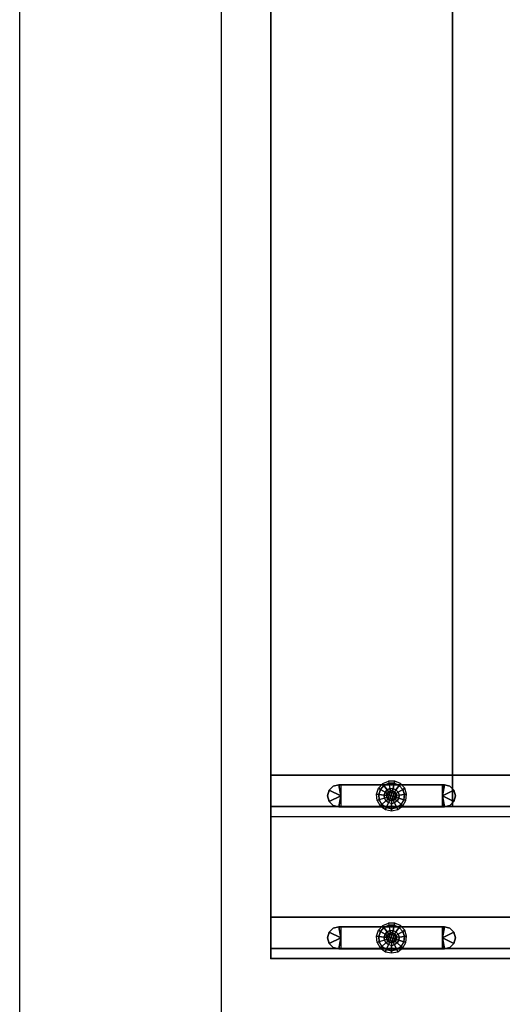
# Model space of a CAD drawing. Units: inches. Extents: x -209 to 194, y -125 to 176.
# Drawn here: x -209 to -197, y 34 to 58 of the extents above; entities that cross this region are included whole.
import ezdxf

# ---------------------------------------------------------------- set-up
doc = ezdxf.new("R2010")
doc.units = ezdxf.units.IN
doc.header["$MEASUREMENT"] = 0
doc.layers.add('TABLE', color=6, linetype='Continuous')

# ---------------------------------------------------------------- blocks, each defined once
blk = doc.blocks.new('SAI3NL-207242_0T')
at = {"layer": 'TABLE'}
blk.add_point((0, 0), dxfattribs=at)
for points in [[(1.024, 0, 40.522), (1.024, 0, 0.512), (0, 0, 0.512), (0, 0, 41.295)], [(0, 0, 41.295), (0, 0, 0.512), (0, -20, 0.512), (0, -20, 41.295)], [(1.024, 0, 0.512), (0, 0, 0.512), (0, -20, 0.512), (1.024, -20, 0.512)], [(0, 0, 41.295), (0, -20, 41.295), (0.25, -20, 41.295), (0.25, 0, 41.295)], [(0.25, 0, 41.295), (1.024, 0, 40.522), (0, 0, 41.295)], [(0.25, 0, 41.545), (0.25, -20, 41.545), (71.758, -20, 41.545), (71.758, 0, 41.545)], [(71.758, 0, 41.545), (70.984, 0, 40.522), (1.024, 0, 40.522), (0.25, 0, 41.545)], [(0.25, 0, 41.545), (0.25, 0, 41.295), (0.25, -20, 41.295), (0.25, -20, 41.545)], [(0.25, 0, 41.545), (1.024, 0, 40.522), (0.25, 0, 41.295)], [(1.024, -20, 40.522), (1.024, -20, 0.512), (1.024, 0, 0.512), (1.024, 0, 40.522)], [(70.984, 0, 40.522), (1.024, 0, 40.522), (1.024, -20, 40.522), (70.984, -20, 40.522)], [(3.524, 0, 37.772), (4.547, 0, 36.998), (4.547, 0, 0.512), (3.524, 0, 0.512)], [(3.524, 0, 0.512), (3.524, -20, 0.512), (4.547, -20, 0.512), (4.547, 0, 0.512)], [(3.774, 0, 37.772), (4.547, 0, 36.998), (3.524, 0, 37.772), (3.774, 0, 37.772)], [(3.774, 0, 37.772), (3.524, 0, 37.772), (3.524, -8.5, 37.772), (3.774, -8.5, 37.772)], [(3.774, 0, 38.022), (3.774, -4.5, 38.022), (68.234, -4.5, 38.022), (68.234, 0, 38.022)], [(68.234, 0, 38.022), (67.461, 0, 36.998), (4.55, 0, 36.998), (3.774, 0, 38.022)], [(3.774, 0, 38.022), (4.547, 0, 36.998), (3.774, 0, 37.772), (3.774, 0, 38.022)], [(3.774, 0, 38.022), (3.774, 0, 37.772), (3.774, -4.5, 37.772), (3.774, -4.5, 38.022)], [(4.547, 0, 36.998), (4.547, -4.5, 36.998), (67.461, -4.5, 36.998), (67.461, 0, 36.998)], [(0.512, -1.733, 0.384), (0.236, -1.683, 0.384), (0.273, -1.545, 0.384), (0.374, -1.444, 0.384)], [(0.512, -1.732, 0.512), (0.236, -1.683, 0.512), (0.273, -1.545, 0.512), (0.374, -1.444, 0.512)], [(0.374, -1.444, 0.512), (0.374, -1.444, 0.384), (0.273, -1.545, 0.384), (0.273, -1.545, 0.512)], [(0.512, -1.407, 0.512), (0.512, -1.407, 0.384), (0.374, -1.444, 0.384), (0.374, -1.444, 0.512)], [(0.512, -1.733, 0.384), (0.374, -1.444, 0.384), (0.512, -1.407, 0.384), (0.65, -1.444, 0.384)], [(0.512, -1.732, 0.512), (0.374, -1.444, 0.512), (0.512, -1.407, 0.512), (0.65, -1.444, 0.512)], [(0.65, -1.444, 0.512), (0.65, -1.444, 0.384), (0.512, -1.407, 0.384), (0.512, -1.407, 0.512)], [(0.512, -1.732, 0.384), (0.65, -1.444, 0.384), (0.75, -1.545, 0.384), (0.787, -1.683, 0.384)], [(0.512, -1.732, 0.512), (0.65, -1.444, 0.512), (0.75, -1.545, 0.512), (0.787, -1.683, 0.512)], [(0.75, -1.545, 0.512), (0.75, -1.545, 0.384), (0.65, -1.444, 0.384), (0.65, -1.444, 0.512)], [(4.035, -1.733, 0.384), (3.76, -1.683, 0.384), (3.797, -1.545, 0.384), (3.898, -1.444, 0.384)], [(4.035, -1.732, 0.512), (3.76, -1.683, 0.512), (3.797, -1.545, 0.512), (3.898, -1.444, 0.512)], [(3.898, -1.444, 0.512), (3.898, -1.444, 0.384), (3.797, -1.545, 0.384), (3.797, -1.545, 0.512)], [(4.035, -1.407, 0.512), (4.035, -1.407, 0.384), (3.898, -1.444, 0.384), (3.898, -1.444, 0.512)], [(4.035, -1.733, 0.384), (3.898, -1.444, 0.384), (4.035, -1.407, 0.384), (4.173, -1.444, 0.384)], [(4.035, -1.732, 0.512), (3.898, -1.444, 0.512), (4.035, -1.407, 0.512), (4.173, -1.444, 0.512)], [(4.173, -1.444, 0.512), (4.173, -1.444, 0.384), (4.035, -1.407, 0.384), (4.035, -1.407, 0.512)], [(4.035, -1.732, 0.384), (4.173, -1.444, 0.384), (4.274, -1.545, 0.384), (4.311, -1.683, 0.384)], [(4.035, -1.732, 0.512), (4.173, -1.444, 0.512), (4.274, -1.545, 0.512), (4.311, -1.683, 0.512)], [(4.274, -1.545, 0.512), (4.274, -1.545, 0.384), (4.173, -1.444, 0.384), (4.173, -1.444, 0.512)], [(0.273, -1.545, 0.512), (0.273, -1.545, 0.384), (0.236, -1.683, 0.384), (0.236, -1.683, 0.512)], [(0.236, -1.683, 0.384), (0.236, -1.683, 0.512), (0.236, -1.732, 0.512), (0.236, -1.732, 0.384)], [(0.512, -1.732, 0.384), (0.236, -1.732, 0.384), (0.236, -1.683, 0.384)], [(0.512, -1.732, 0.512), (0.236, -1.732, 0.512), (0.236, -1.683, 0.512)], [(0.512, -1.732, 0.384), (0.787, -1.683, 0.384), (0.787, -1.732, 0.384)], [(0.512, -1.732, 0.512), (0.787, -1.683, 0.512), (0.787, -1.732, 0.512)], [(0.787, -1.683, 0.512), (0.787, -1.683, 0.384), (0.75, -1.545, 0.384), (0.75, -1.545, 0.512)], [(0.787, -1.732, 0.512), (0.787, -1.732, 0.384), (0.787, -1.683, 0.384), (0.787, -1.683, 0.512)], [(3.797, -1.545, 0.512), (3.797, -1.545, 0.384), (3.76, -1.683, 0.384), (3.76, -1.683, 0.512)], [(3.76, -1.683, 0.384), (3.76, -1.683, 0.512), (3.76, -1.732, 0.512), (3.76, -1.732, 0.384)], [(4.035, -1.732, 0.384), (3.76, -1.732, 0.384), (3.76, -1.683, 0.384)], [(4.035, -1.732, 0.512), (3.76, -1.732, 0.512), (3.76, -1.683, 0.512)], [(4.035, -1.732, 0.384), (4.311, -1.683, 0.384), (4.311, -1.732, 0.384)], [(4.035, -1.732, 0.512), (4.311, -1.683, 0.512), (4.311, -1.732, 0.512)], [(4.311, -1.683, 0.512), (4.311, -1.683, 0.384), (4.274, -1.545, 0.384), (4.274, -1.545, 0.512)], [(4.311, -1.732, 0.512), (4.311, -1.732, 0.384), (4.311, -1.683, 0.384), (4.311, -1.683, 0.512)], [(0.236, -1.732, 0.512), (0.236, -1.732, 0.384), (0.236, -4.252, 0.384), (0.236, -4.252, 0.512)], [(0.236, -1.732, 0.384), (0.236, -4.252, 0.384), (0.787, -4.252, 0.384), (0.787, -1.732, 0.384)], [(0.236, -1.732, 0.512), (0.236, -4.252, 0.512), (0.787, -4.252, 0.512), (0.787, -1.732, 0.512)], [(0.787, -4.252, 0.512), (0.787, -4.252, 0.384), (0.787, -1.732, 0.384), (0.787, -1.732, 0.512)], [(3.76, -1.732, 0.512), (3.76, -1.732, 0.384), (3.76, -4.252, 0.384), (3.76, -4.252, 0.512)], [(3.76, -1.732, 0.384), (3.76, -4.252, 0.384), (4.311, -4.252, 0.384), (4.311, -1.732, 0.384)], [(3.76, -1.732, 0.512), (3.76, -4.252, 0.512), (4.311, -4.252, 0.512), (4.311, -1.732, 0.512)], [(4.311, -4.252, 0.512), (4.311, -4.252, 0.384), (4.311, -1.732, 0.384), (4.311, -1.732, 0.512)], [(0.298, -2.754, 0.055), (0.413, -2.688, 0.055), (0.396, -2.635, 0.187), (0.261, -2.713, 0.187)], [(0.298, -2.754, 0.32), (0.413, -2.688, 0.32), (0.396, -2.635, 0.187), (0.261, -2.713, 0.187)], [(0.545, -2.674, 0.055), (0.413, -2.688, 0.055), (0.396, -2.635, 0.187), (0.551, -2.619, 0.187)], [(0.545, -2.674, 0.32), (0.413, -2.688, 0.32), (0.396, -2.635, 0.187), (0.551, -2.619, 0.187)], [(0.531, -2.806, 0), (0.454, -2.814, 0), (0.413, -2.688, 0.055), (0.545, -2.674, 0.055)], [(0.531, -2.806, 0.375), (0.454, -2.814, 0.375), (0.413, -2.688, 0.32), (0.545, -2.674, 0.32)], [(0.606, -2.83, 0), (0.531, -2.806, 0), (0.545, -2.674, 0.055), (0.672, -2.715, 0.055)], [(0.606, -2.83, 0.375), (0.531, -2.806, 0.375), (0.545, -2.674, 0.32), (0.672, -2.715, 0.32)], [(0.672, -2.715, 0.055), (0.545, -2.674, 0.055), (0.551, -2.619, 0.187), (0.699, -2.667, 0.187)], [(0.672, -2.715, 0.32), (0.545, -2.674, 0.32), (0.551, -2.619, 0.187), (0.699, -2.667, 0.187)], [(0.771, -2.804, 0.055), (0.672, -2.715, 0.055), (0.699, -2.667, 0.187), (0.815, -2.772, 0.187)], [(0.771, -2.804, 0.32), (0.672, -2.715, 0.32), (0.699, -2.667, 0.187), (0.815, -2.772, 0.187)], [(3.821, -2.754, 0.055), (3.937, -2.688, 0.055), (3.92, -2.635, 0.187), (3.785, -2.713, 0.187)], [(3.821, -2.754, 0.32), (3.937, -2.688, 0.32), (3.92, -2.635, 0.187), (3.785, -2.713, 0.187)], [(4.069, -2.674, 0.055), (3.937, -2.688, 0.055), (3.92, -2.635, 0.187), (4.075, -2.619, 0.187)], [(4.069, -2.674, 0.32), (3.937, -2.688, 0.32), (3.92, -2.635, 0.187), (4.075, -2.619, 0.187)], [(4.055, -2.806, 0), (3.977, -2.814, 0), (3.937, -2.688, 0.055), (4.069, -2.674, 0.055)], [(4.055, -2.806, 0.375), (3.977, -2.814, 0.375), (3.937, -2.688, 0.32), (4.069, -2.674, 0.32)], [(4.129, -2.83, 0), (4.055, -2.806, 0), (4.069, -2.674, 0.055), (4.195, -2.715, 0.055)], [(4.129, -2.83, 0.375), (4.055, -2.806, 0.375), (4.069, -2.674, 0.32), (4.195, -2.715, 0.32)], [(4.195, -2.715, 0.055), (4.069, -2.674, 0.055), (4.075, -2.619, 0.187), (4.223, -2.667, 0.187)], [(4.195, -2.715, 0.32), (4.069, -2.674, 0.32), (4.075, -2.619, 0.187), (4.223, -2.667, 0.187)], [(4.294, -2.804, 0.055), (4.195, -2.715, 0.055), (4.223, -2.667, 0.187), (4.339, -2.772, 0.187)], [(4.294, -2.804, 0.32), (4.195, -2.715, 0.32), (4.223, -2.667, 0.187), (4.339, -2.772, 0.187)], [(0.219, -2.862, 0.055), (0.169, -2.84, 0.187), (0.137, -2.992, 0.187), (0.192, -2.992, 0.055)], [(0.219, -2.862, 0.32), (0.169, -2.84, 0.187), (0.137, -2.992, 0.187), (0.192, -2.992, 0.32)], [(0.298, -2.754, 0.055), (0.261, -2.713, 0.187), (0.169, -2.84, 0.187), (0.219, -2.862, 0.055)], [(0.298, -2.754, 0.32), (0.261, -2.713, 0.187), (0.169, -2.84, 0.187), (0.219, -2.862, 0.32)], [(0.341, -2.916, 0), (0.219, -2.862, 0.055), (0.192, -2.992, 0.055), (0.324, -2.992, 0)], [(0.341, -2.916, 0.375), (0.219, -2.862, 0.32), (0.192, -2.992, 0.32), (0.324, -2.992, 0.375)], [(0.386, -2.853, 0), (0.298, -2.754, 0.055), (0.219, -2.862, 0.055), (0.341, -2.916, 0)], [(0.386, -2.853, 0.375), (0.298, -2.754, 0.32), (0.219, -2.862, 0.32), (0.341, -2.916, 0.375)], [(0.386, -2.853, 0), (0.454, -2.814, 0), (0.413, -2.688, 0.055), (0.298, -2.754, 0.055)], [(0.386, -2.853, 0.375), (0.454, -2.814, 0.375), (0.413, -2.688, 0.32), (0.298, -2.754, 0.32)], [(0.398, -2.941, 0), (0.387, -2.992, 0), (0.324, -2.992, 0), (0.341, -2.916, 0)], [(0.398, -2.941, 0.375), (0.387, -2.992, 0.375), (0.324, -2.992, 0.375), (0.341, -2.916, 0.375)], [(0.428, -2.899, 0), (0.398, -2.941, 0), (0.341, -2.916, 0), (0.386, -2.853, 0)], [(0.428, -2.899, 0.375), (0.398, -2.941, 0.375), (0.341, -2.916, 0.375), (0.386, -2.853, 0.375)], [(0.428, -2.899, 0), (0.473, -2.873, 0), (0.454, -2.814, 0), (0.386, -2.853, 0)], [(0.428, -2.899, 0.375), (0.473, -2.873, 0.375), (0.454, -2.814, 0.375), (0.386, -2.853, 0.375)], [(0.473, -2.873, 2.5), (0.411, -2.919, 2.5), (0.387, -2.992, 2.5), (0.411, -3.066, 2.5)], [(0.387, -2.992, 2.5), (0.411, -2.919, 2.5), (0.411, -2.919, 0.375), (0.387, -2.992, 0.375)], [(0.634, -2.966, 0), (0.634, -3.018, 0), (0.398, -2.941, 0), (0.428, -2.899, 0)], [(0.473, -2.873, 2.5), (0.411, -2.919, 2.5), (0.411, -2.919, 0.375), (0.473, -2.873, 0.375)], [(0.55, -2.873, 2.5), (0.473, -3.111, 2.5), (0.411, -3.066, 2.5), (0.473, -2.873, 2.5)], [(0.613, -2.919, 0), (0.634, -2.966, 0), (0.428, -2.899, 0), (0.473, -2.873, 0)], [(0.525, -2.868, 0), (0.473, -2.873, 0), (0.454, -2.814, 0), (0.531, -2.806, 0)], [(0.525, -2.868, 0.375), (0.473, -2.873, 0.375), (0.454, -2.814, 0.375), (0.531, -2.806, 0.375)], [(0.574, -2.884, 0), (0.525, -2.868, 0), (0.473, -2.873, 0), (0.613, -2.919, 0)], [(0.55, -2.873, 2.5), (0.473, -2.873, 2.5), (0.473, -2.873, 0.375), (0.55, -2.873, 0.375)], [(0.613, -2.919, 2.5), (0.55, -3.111, 2.5), (0.473, -3.111, 2.5), (0.55, -2.873, 2.5)], [(0.574, -2.884, 0), (0.525, -2.868, 0), (0.531, -2.806, 0), (0.606, -2.83, 0)], [(0.574, -2.884, 0.375), (0.525, -2.868, 0.375), (0.531, -2.806, 0.375), (0.606, -2.83, 0.375)], [(0.613, -2.919, 2.5), (0.55, -2.873, 2.5), (0.55, -2.873, 0.375), (0.613, -2.919, 0.375)], [(0.637, -2.992, 2.5), (0.613, -3.066, 2.5), (0.55, -3.111, 2.5), (0.613, -2.919, 2.5)], [(0.613, -2.919, 0), (0.574, -2.884, 0), (0.606, -2.83, 0), (0.664, -2.882, 0)], [(0.613, -2.919, 0.375), (0.574, -2.884, 0.375), (0.606, -2.83, 0.375), (0.664, -2.882, 0.375)], [(0.664, -2.882, 0), (0.606, -2.83, 0), (0.672, -2.715, 0.055), (0.771, -2.804, 0.055)], [(0.664, -2.882, 0.375), (0.606, -2.83, 0.375), (0.672, -2.715, 0.32), (0.771, -2.804, 0.32)], [(0.634, -2.966, 0), (0.613, -2.919, 0), (0.664, -2.882, 0), (0.695, -2.953, 0)], [(0.634, -2.966, 0.375), (0.613, -2.919, 0.375), (0.664, -2.882, 0.375), (0.695, -2.953, 0.375)], [(0.637, -2.992, 2.5), (0.613, -2.919, 2.5), (0.613, -2.919, 0.375), (0.637, -2.992, 0.375)], [(0.695, -2.953, 0), (0.664, -2.882, 0), (0.771, -2.804, 0.055), (0.825, -2.926, 0.055)], [(0.695, -2.953, 0.375), (0.664, -2.882, 0.375), (0.771, -2.804, 0.32), (0.825, -2.926, 0.32)], [(0.695, -3.031, 0), (0.825, -3.059, 0.055), (0.825, -2.926, 0.055), (0.695, -2.953, 0)], [(0.695, -3.031, 0.375), (0.825, -3.059, 0.32), (0.825, -2.926, 0.32), (0.695, -2.953, 0.375)], [(0.825, -2.926, 0.055), (0.771, -2.804, 0.055), (0.815, -2.772, 0.187), (0.879, -2.914, 0.187)], [(0.825, -2.926, 0.32), (0.771, -2.804, 0.32), (0.815, -2.772, 0.187), (0.879, -2.914, 0.187)], [(0.825, -3.059, 0.055), (0.879, -3.07, 0.187), (0.879, -2.914, 0.187), (0.825, -2.926, 0.055)], [(0.825, -3.059, 0.32), (0.879, -3.07, 0.187), (0.879, -2.914, 0.187), (0.825, -2.926, 0.32)], [(3.743, -2.862, 0.055), (3.693, -2.84, 0.187), (3.66, -2.992, 0.187), (3.715, -2.992, 0.055)], [(3.743, -2.862, 0.32), (3.693, -2.84, 0.187), (3.66, -2.992, 0.187), (3.715, -2.992, 0.32)], [(3.821, -2.754, 0.055), (3.785, -2.713, 0.187), (3.693, -2.84, 0.187), (3.743, -2.862, 0.055)], [(3.821, -2.754, 0.32), (3.785, -2.713, 0.187), (3.693, -2.84, 0.187), (3.743, -2.862, 0.32)], [(3.864, -2.916, 0), (3.743, -2.862, 0.055), (3.715, -2.992, 0.055), (3.848, -2.992, 0)], [(3.864, -2.916, 0.375), (3.743, -2.862, 0.32), (3.715, -2.992, 0.32), (3.848, -2.992, 0.375)], [(3.91, -2.853, 0), (3.821, -2.754, 0.055), (3.743, -2.862, 0.055), (3.864, -2.916, 0)], [(3.91, -2.853, 0.375), (3.821, -2.754, 0.32), (3.743, -2.862, 0.32), (3.864, -2.916, 0.375)], [(3.91, -2.853, 0), (3.977, -2.814, 0), (3.937, -2.688, 0.055), (3.821, -2.754, 0.055)], [(3.91, -2.853, 0.375), (3.977, -2.814, 0.375), (3.937, -2.688, 0.32), (3.821, -2.754, 0.32)], [(3.921, -2.941, 0), (3.91, -2.992, 0), (3.848, -2.992, 0), (3.864, -2.916, 0)], [(3.921, -2.941, 0.375), (3.91, -2.992, 0.375), (3.848, -2.992, 0.375), (3.864, -2.916, 0.375)], [(3.952, -2.899, 0), (3.921, -2.941, 0), (3.864, -2.916, 0), (3.91, -2.853, 0)], [(3.952, -2.899, 0.375), (3.921, -2.941, 0.375), (3.864, -2.916, 0.375), (3.91, -2.853, 0.375)], [(3.952, -2.899, 0), (3.997, -2.873, 0), (3.977, -2.814, 0), (3.91, -2.853, 0)], [(3.952, -2.899, 0.375), (3.997, -2.873, 0.375), (3.977, -2.814, 0.375), (3.91, -2.853, 0.375)], [(3.997, -2.873, 2.5), (3.934, -2.919, 2.5), (3.91, -2.992, 2.5), (3.934, -3.066, 2.5)], [(3.91, -2.992, 2.5), (3.934, -2.919, 2.5), (3.934, -2.919, 0.375), (3.91, -2.992, 0.375)], [(4.158, -2.966, 0), (4.158, -3.018, 0), (3.921, -2.941, 0), (3.952, -2.899, 0)], [(3.997, -2.873, 2.5), (3.934, -2.919, 2.5), (3.934, -2.919, 0.375), (3.997, -2.873, 0.375)], [(4.074, -2.873, 2.5), (3.997, -3.111, 2.5), (3.934, -3.066, 2.5), (3.997, -2.873, 2.5)], [(4.137, -2.919, 0), (4.158, -2.966, 0), (3.952, -2.899, 0), (3.997, -2.873, 0)], [(4.048, -2.868, 0), (3.997, -2.873, 0), (3.977, -2.814, 0), (4.055, -2.806, 0)], [(4.048, -2.868, 0.375), (3.997, -2.873, 0.375), (3.977, -2.814, 0.375), (4.055, -2.806, 0.375)], [(4.098, -2.884, 0), (4.048, -2.868, 0), (3.997, -2.873, 0), (4.137, -2.919, 0)], [(4.074, -2.873, 2.5), (3.997, -2.873, 2.5), (3.997, -2.873, 0.375), (4.074, -2.873, 0.375)], [(4.137, -2.919, 2.5), (4.074, -3.111, 2.5), (3.997, -3.111, 2.5), (4.074, -2.873, 2.5)], [(4.098, -2.884, 0), (4.048, -2.868, 0), (4.055, -2.806, 0), (4.129, -2.83, 0)], [(4.098, -2.884, 0.375), (4.048, -2.868, 0.375), (4.055, -2.806, 0.375), (4.129, -2.83, 0.375)], [(4.137, -2.919, 2.5), (4.074, -2.873, 2.5), (4.074, -2.873, 0.375), (4.137, -2.919, 0.375)], [(4.16, -2.992, 2.5), (4.137, -3.066, 2.5), (4.074, -3.111, 2.5), (4.137, -2.919, 2.5)], [(4.137, -2.919, 0), (4.098, -2.884, 0), (4.129, -2.83, 0), (4.187, -2.882, 0)], [(4.137, -2.919, 0.375), (4.098, -2.884, 0.375), (4.129, -2.83, 0.375), (4.187, -2.882, 0.375)], [(4.187, -2.882, 0), (4.129, -2.83, 0), (4.195, -2.715, 0.055), (4.294, -2.804, 0.055)], [(4.187, -2.882, 0.375), (4.129, -2.83, 0.375), (4.195, -2.715, 0.32), (4.294, -2.804, 0.32)], [(4.158, -2.966, 0), (4.137, -2.919, 0), (4.187, -2.882, 0), (4.219, -2.953, 0)], [(4.158, -2.966, 0.375), (4.137, -2.919, 0.375), (4.187, -2.882, 0.375), (4.219, -2.953, 0.375)], [(4.16, -2.992, 2.5), (4.137, -2.919, 2.5), (4.137, -2.919, 0.375), (4.16, -2.992, 0.375)], [(4.219, -2.953, 0), (4.187, -2.882, 0), (4.294, -2.804, 0.055), (4.349, -2.926, 0.055)], [(4.219, -2.953, 0.375), (4.187, -2.882, 0.375), (4.294, -2.804, 0.32), (4.349, -2.926, 0.32)], [(4.219, -3.031, 0), (4.349, -3.059, 0.055), (4.349, -2.926, 0.055), (4.219, -2.953, 0)], [(4.219, -3.031, 0.375), (4.349, -3.059, 0.32), (4.349, -2.926, 0.32), (4.219, -2.953, 0.375)], [(4.349, -2.926, 0.055), (4.294, -2.804, 0.055), (4.339, -2.772, 0.187), (4.402, -2.914, 0.187)], [(4.349, -2.926, 0.32), (4.294, -2.804, 0.32), (4.339, -2.772, 0.187), (4.402, -2.914, 0.187)], [(4.349, -3.059, 0.055), (4.402, -3.07, 0.187), (4.402, -2.914, 0.187), (4.349, -2.926, 0.055)], [(4.349, -3.059, 0.32), (4.402, -3.07, 0.187), (4.402, -2.914, 0.187), (4.349, -2.926, 0.32)], [(0.192, -2.992, 0.055), (0.137, -2.992, 0.187), (0.169, -3.145, 0.187), (0.219, -3.122, 0.055)], [(0.192, -2.992, 0.32), (0.137, -2.992, 0.187), (0.169, -3.145, 0.187), (0.219, -3.122, 0.32)], [(0.219, -3.122, 0.055), (0.169, -3.145, 0.187), (0.261, -3.271, 0.187), (0.298, -3.23, 0.055)], [(0.219, -3.122, 0.32), (0.169, -3.145, 0.187), (0.261, -3.271, 0.187), (0.298, -3.23, 0.32)], [(0.324, -2.992, 0), (0.192, -2.992, 0.055), (0.219, -3.122, 0.055), (0.341, -3.068, 0)], [(0.324, -2.992, 0.375), (0.192, -2.992, 0.32), (0.219, -3.122, 0.32), (0.341, -3.068, 0.375)], [(0.341, -3.068, 0), (0.219, -3.122, 0.055), (0.298, -3.23, 0.055), (0.386, -3.131, 0)], [(0.341, -3.068, 0.375), (0.219, -3.122, 0.32), (0.298, -3.23, 0.32), (0.386, -3.131, 0.375)], [(0.386, -3.131, 0), (0.298, -3.23, 0.055), (0.413, -3.297, 0.055), (0.454, -3.17, 0)], [(0.386, -3.131, 0.375), (0.298, -3.23, 0.32), (0.413, -3.297, 0.32), (0.454, -3.17, 0.375)], [(0.387, -2.992, 0), (0.324, -2.992, 0), (0.341, -3.068, 0), (0.398, -3.043, 0)], [(0.387, -2.992, 0.375), (0.324, -2.992, 0.375), (0.341, -3.068, 0.375), (0.398, -3.043, 0.375)], [(0.398, -3.043, 0), (0.428, -3.085, 0), (0.386, -3.131, 0), (0.341, -3.068, 0)], [(0.398, -3.043, 0.375), (0.428, -3.085, 0.375), (0.386, -3.131, 0.375), (0.341, -3.068, 0.375)], [(0.428, -3.085, 0), (0.386, -3.131, 0), (0.454, -3.17, 0), (0.473, -3.111, 0)], [(0.428, -3.085, 0.375), (0.386, -3.131, 0.375), (0.454, -3.17, 0.375), (0.473, -3.111, 0.375)], [(0.634, -3.018, 0), (0.613, -3.066, 0), (0.387, -2.992, 0), (0.398, -2.941, 0)], [(0.411, -3.066, 2.5), (0.387, -2.992, 2.5), (0.387, -2.992, 0.375), (0.411, -3.066, 0.375)], [(0.613, -3.066, 0), (0.574, -3.1, 0), (0.398, -3.043, 0), (0.387, -2.992, 0)], [(0.574, -3.1, 0), (0.525, -3.116, 0), (0.428, -3.085, 0), (0.398, -3.043, 0)], [(0.411, -3.066, 2.5), (0.473, -3.111, 2.5), (0.473, -3.111, 0.375), (0.411, -3.066, 0.375)], [(0.454, -3.17, 0), (0.413, -3.297, 0.055), (0.545, -3.31, 0.055), (0.531, -3.179, 0)], [(0.454, -3.17, 0.375), (0.413, -3.297, 0.32), (0.545, -3.31, 0.32), (0.531, -3.179, 0.375)], [(0.525, -3.116, 0), (0.473, -3.111, 0), (0.428, -3.085, 0)], [(0.473, -3.111, 0), (0.454, -3.17, 0), (0.531, -3.179, 0), (0.525, -3.116, 0)], [(0.473, -3.111, 0.375), (0.454, -3.17, 0.375), (0.531, -3.179, 0.375), (0.525, -3.116, 0.375)], [(0.473, -3.111, 2.5), (0.55, -3.111, 2.5), (0.55, -3.111, 0.375), (0.473, -3.111, 0.375)], [(0.525, -3.116, 0), (0.574, -3.1, 0), (0.606, -3.155, 0), (0.531, -3.179, 0)], [(0.525, -3.116, 0.375), (0.574, -3.1, 0.375), (0.606, -3.155, 0.375), (0.531, -3.179, 0.375)], [(0.531, -3.179, 0), (0.545, -3.31, 0.055), (0.672, -3.269, 0.055), (0.606, -3.155, 0)], [(0.531, -3.179, 0.375), (0.545, -3.31, 0.32), (0.672, -3.269, 0.32), (0.606, -3.155, 0.375)], [(0.55, -3.111, 2.5), (0.613, -3.066, 2.5), (0.613, -3.066, 0.375), (0.55, -3.111, 0.375)], [(0.613, -3.066, 0), (0.574, -3.1, 0), (0.606, -3.155, 0), (0.664, -3.102, 0)], [(0.613, -3.066, 0.375), (0.574, -3.1, 0.375), (0.606, -3.155, 0.375), (0.664, -3.102, 0.375)], [(0.606, -3.155, 0), (0.672, -3.269, 0.055), (0.771, -3.18, 0.055), (0.664, -3.102, 0)], [(0.606, -3.155, 0.375), (0.672, -3.269, 0.32), (0.771, -3.18, 0.32), (0.664, -3.102, 0.375)], [(0.613, -3.066, 2.5), (0.637, -2.992, 2.5), (0.637, -2.992, 0.375), (0.613, -3.066, 0.375)], [(0.613, -3.066, 0), (0.634, -3.018, 0), (0.695, -3.031, 0), (0.664, -3.102, 0)], [(0.613, -3.066, 0.375), (0.634, -3.018, 0.375), (0.695, -3.031, 0.375), (0.664, -3.102, 0.375)], [(0.634, -3.018, 0), (0.634, -2.966, 0), (0.695, -2.953, 0), (0.695, -3.031, 0)], [(0.634, -3.018, 0.375), (0.634, -2.966, 0.375), (0.695, -2.953, 0.375), (0.695, -3.031, 0.375)], [(0.664, -3.102, 0), (0.771, -3.18, 0.055), (0.825, -3.059, 0.055), (0.695, -3.031, 0)], [(0.664, -3.102, 0.375), (0.771, -3.18, 0.32), (0.825, -3.059, 0.32), (0.695, -3.031, 0.375)], [(0.771, -3.18, 0.055), (0.815, -3.213, 0.187), (0.879, -3.07, 0.187), (0.825, -3.059, 0.055)], [(0.771, -3.18, 0.32), (0.815, -3.213, 0.187), (0.879, -3.07, 0.187), (0.825, -3.059, 0.32)], [(3.715, -2.992, 0.055), (3.66, -2.992, 0.187), (3.693, -3.145, 0.187), (3.743, -3.122, 0.055)], [(3.715, -2.992, 0.32), (3.66, -2.992, 0.187), (3.693, -3.145, 0.187), (3.743, -3.122, 0.32)], [(3.743, -3.122, 0.055), (3.693, -3.145, 0.187), (3.785, -3.271, 0.187), (3.821, -3.23, 0.055)], [(3.743, -3.122, 0.32), (3.693, -3.145, 0.187), (3.785, -3.271, 0.187), (3.821, -3.23, 0.32)], [(3.848, -2.992, 0), (3.715, -2.992, 0.055), (3.743, -3.122, 0.055), (3.864, -3.068, 0)], [(3.848, -2.992, 0.375), (3.715, -2.992, 0.32), (3.743, -3.122, 0.32), (3.864, -3.068, 0.375)], [(3.864, -3.068, 0), (3.743, -3.122, 0.055), (3.821, -3.23, 0.055), (3.91, -3.131, 0)], [(3.864, -3.068, 0.375), (3.743, -3.122, 0.32), (3.821, -3.23, 0.32), (3.91, -3.131, 0.375)], [(3.91, -3.131, 0), (3.821, -3.23, 0.055), (3.937, -3.297, 0.055), (3.977, -3.17, 0)], [(3.91, -3.131, 0.375), (3.821, -3.23, 0.32), (3.937, -3.297, 0.32), (3.977, -3.17, 0.375)], [(3.91, -2.992, 0), (3.848, -2.992, 0), (3.864, -3.068, 0), (3.921, -3.043, 0)], [(3.91, -2.992, 0.375), (3.848, -2.992, 0.375), (3.864, -3.068, 0.375), (3.921, -3.043, 0.375)], [(3.921, -3.043, 0), (3.952, -3.085, 0), (3.91, -3.131, 0), (3.864, -3.068, 0)], [(3.921, -3.043, 0.375), (3.952, -3.085, 0.375), (3.91, -3.131, 0.375), (3.864, -3.068, 0.375)], [(4.158, -3.018, 0), (4.137, -3.066, 0), (3.91, -2.992, 0), (3.921, -2.941, 0)], [(3.934, -3.066, 2.5), (3.91, -2.992, 2.5), (3.91, -2.992, 0.375), (3.934, -3.066, 0.375)], [(4.137, -3.066, 0), (4.098, -3.1, 0), (3.921, -3.043, 0), (3.91, -2.992, 0)], [(3.952, -3.085, 0), (3.91, -3.131, 0), (3.977, -3.17, 0), (3.997, -3.111, 0)], [(3.952, -3.085, 0.375), (3.91, -3.131, 0.375), (3.977, -3.17, 0.375), (3.997, -3.111, 0.375)], [(4.098, -3.1, 0), (4.048, -3.116, 0), (3.952, -3.085, 0), (3.921, -3.043, 0)], [(3.934, -3.066, 2.5), (3.997, -3.111, 2.5), (3.997, -3.111, 0.375), (3.934, -3.066, 0.375)], [(3.977, -3.17, 0), (3.937, -3.297, 0.055), (4.069, -3.31, 0.055), (4.055, -3.179, 0)], [(3.977, -3.17, 0.375), (3.937, -3.297, 0.32), (4.069, -3.31, 0.32), (4.055, -3.179, 0.375)], [(4.048, -3.116, 0), (3.997, -3.111, 0), (3.952, -3.085, 0)], [(3.997, -3.111, 0), (3.977, -3.17, 0), (4.055, -3.179, 0), (4.048, -3.116, 0)], [(3.997, -3.111, 0.375), (3.977, -3.17, 0.375), (4.055, -3.179, 0.375), (4.048, -3.116, 0.375)], [(3.997, -3.111, 2.5), (4.074, -3.111, 2.5), (4.074, -3.111, 0.375), (3.997, -3.111, 0.375)], [(4.048, -3.116, 0), (4.098, -3.1, 0), (4.129, -3.155, 0), (4.055, -3.179, 0)], [(4.048, -3.116, 0.375), (4.098, -3.1, 0.375), (4.129, -3.155, 0.375), (4.055, -3.179, 0.375)], [(4.055, -3.179, 0), (4.069, -3.31, 0.055), (4.195, -3.269, 0.055), (4.129, -3.155, 0)], [(4.055, -3.179, 0.375), (4.069, -3.31, 0.32), (4.195, -3.269, 0.32), (4.129, -3.155, 0.375)], [(4.074, -3.111, 2.5), (4.137, -3.066, 2.5), (4.137, -3.066, 0.375), (4.074, -3.111, 0.375)], [(4.137, -3.066, 0), (4.098, -3.1, 0), (4.129, -3.155, 0), (4.187, -3.102, 0)], [(4.137, -3.066, 0.375), (4.098, -3.1, 0.375), (4.129, -3.155, 0.375), (4.187, -3.102, 0.375)], [(4.129, -3.155, 0), (4.195, -3.269, 0.055), (4.294, -3.18, 0.055), (4.187, -3.102, 0)], [(4.129, -3.155, 0.375), (4.195, -3.269, 0.32), (4.294, -3.18, 0.32), (4.187, -3.102, 0.375)], [(4.137, -3.066, 2.5), (4.16, -2.992, 2.5), (4.16, -2.992, 0.375), (4.137, -3.066, 0.375)], [(4.137, -3.066, 0), (4.158, -3.018, 0), (4.219, -3.031, 0), (4.187, -3.102, 0)], [(4.137, -3.066, 0.375), (4.158, -3.018, 0.375), (4.219, -3.031, 0.375), (4.187, -3.102, 0.375)], [(4.158, -3.018, 0), (4.158, -2.966, 0), (4.219, -2.953, 0), (4.219, -3.031, 0)], [(4.158, -3.018, 0.375), (4.158, -2.966, 0.375), (4.219, -2.953, 0.375), (4.219, -3.031, 0.375)], [(4.187, -3.102, 0), (4.294, -3.18, 0.055), (4.349, -3.059, 0.055), (4.219, -3.031, 0)], [(4.187, -3.102, 0.375), (4.294, -3.18, 0.32), (4.349, -3.059, 0.32), (4.219, -3.031, 0.375)], [(4.294, -3.18, 0.055), (4.339, -3.213, 0.187), (4.402, -3.07, 0.187), (4.349, -3.059, 0.055)], [(4.294, -3.18, 0.32), (4.339, -3.213, 0.187), (4.402, -3.07, 0.187), (4.349, -3.059, 0.32)], [(0.298, -3.23, 0.055), (0.261, -3.271, 0.187), (0.396, -3.349, 0.187), (0.413, -3.297, 0.055)], [(0.298, -3.23, 0.32), (0.261, -3.271, 0.187), (0.396, -3.349, 0.187), (0.413, -3.297, 0.32)], [(0.413, -3.297, 0.055), (0.396, -3.349, 0.187), (0.551, -3.365, 0.187), (0.545, -3.31, 0.055)], [(0.413, -3.297, 0.32), (0.396, -3.349, 0.187), (0.551, -3.365, 0.187), (0.545, -3.31, 0.32)], [(0.545, -3.31, 0.055), (0.551, -3.365, 0.187), (0.699, -3.317, 0.187), (0.672, -3.269, 0.055)], [(0.545, -3.31, 0.32), (0.551, -3.365, 0.187), (0.699, -3.317, 0.187), (0.672, -3.269, 0.32)], [(0.672, -3.269, 0.055), (0.699, -3.317, 0.187), (0.815, -3.213, 0.187), (0.771, -3.18, 0.055)], [(0.672, -3.269, 0.32), (0.699, -3.317, 0.187), (0.815, -3.213, 0.187), (0.771, -3.18, 0.32)], [(3.821, -3.23, 0.055), (3.785, -3.271, 0.187), (3.92, -3.349, 0.187), (3.937, -3.297, 0.055)], [(3.821, -3.23, 0.32), (3.785, -3.271, 0.187), (3.92, -3.349, 0.187), (3.937, -3.297, 0.32)], [(3.937, -3.297, 0.055), (3.92, -3.349, 0.187), (4.075, -3.365, 0.187), (4.069, -3.31, 0.055)], [(3.937, -3.297, 0.32), (3.92, -3.349, 0.187), (4.075, -3.365, 0.187), (4.069, -3.31, 0.32)], [(4.069, -3.31, 0.055), (4.075, -3.365, 0.187), (4.223, -3.317, 0.187), (4.195, -3.269, 0.055)], [(4.069, -3.31, 0.32), (4.075, -3.365, 0.187), (4.223, -3.317, 0.187), (4.195, -3.269, 0.32)], [(4.195, -3.269, 0.055), (4.223, -3.317, 0.187), (4.339, -3.213, 0.187), (4.294, -3.18, 0.055)], [(4.195, -3.269, 0.32), (4.223, -3.317, 0.187), (4.339, -3.213, 0.187), (4.294, -3.18, 0.32)], [(0.236, -4.252, 0.512), (0.236, -4.252, 0.384), (0.236, -4.301, 0.384), (0.236, -4.301, 0.512)], [(0.512, -4.252, 0.384), (0.236, -4.252, 0.384), (0.236, -4.301, 0.384)], [(0.512, -4.252, 0.384), (0.236, -4.301, 0.384), (0.273, -4.439, 0.384), (0.374, -4.54, 0.384)], [(0.512, -4.252, 0.512), (0.236, -4.252, 0.512), (0.236, -4.301, 0.512)], [(0.512, -4.252, 0.512), (0.236, -4.301, 0.512), (0.273, -4.439, 0.512), (0.374, -4.54, 0.512)], [(0.236, -4.301, 0.512), (0.236, -4.301, 0.384), (0.273, -4.439, 0.384), (0.273, -4.439, 0.512)], [(0.512, -4.252, 0.384), (0.374, -4.54, 0.384), (0.512, -4.577, 0.384), (0.65, -4.54, 0.384)], [(0.512, -4.252, 0.512), (0.374, -4.54, 0.512), (0.512, -4.577, 0.512), (0.65, -4.54, 0.512)], [(0.512, -4.252, 0.384), (0.787, -4.301, 0.384), (0.787, -4.252, 0.384)], [(0.512, -4.252, 0.384), (0.65, -4.54, 0.384), (0.75, -4.439, 0.384), (0.787, -4.301, 0.384)], [(0.512, -4.252, 0.512), (0.787, -4.301, 0.512), (0.787, -4.252, 0.512)], [(0.512, -4.252, 0.512), (0.65, -4.54, 0.512), (0.75, -4.439, 0.512), (0.787, -4.301, 0.512)], [(0.75, -4.439, 0.512), (0.75, -4.439, 0.384), (0.787, -4.301, 0.384), (0.787, -4.301, 0.512)], [(0.787, -4.301, 0.512), (0.787, -4.301, 0.384), (0.787, -4.252, 0.384), (0.787, -4.252, 0.512)], [(3.76, -4.252, 0.512), (3.76, -4.252, 0.384), (3.76, -4.301, 0.384), (3.76, -4.301, 0.512)], [(4.035, -4.252, 0.384), (3.76, -4.252, 0.384), (3.76, -4.301, 0.384)], [(4.035, -4.252, 0.384), (3.76, -4.301, 0.384), (3.797, -4.439, 0.384), (3.898, -4.54, 0.384)], [(4.035, -4.252, 0.512), (3.76, -4.252, 0.512), (3.76, -4.301, 0.512)], [(4.035, -4.252, 0.512), (3.76, -4.301, 0.512), (3.797, -4.439, 0.512), (3.898, -4.54, 0.512)], [(3.76, -4.301, 0.512), (3.76, -4.301, 0.384), (3.797, -4.439, 0.384), (3.797, -4.439, 0.512)], [(4.035, -4.252, 0.384), (3.898, -4.54, 0.384), (4.035, -4.577, 0.384), (4.173, -4.54, 0.384)], [(4.035, -4.252, 0.512), (3.898, -4.54, 0.512), (4.035, -4.577, 0.512), (4.173, -4.54, 0.512)], [(4.035, -4.252, 0.384), (4.311, -4.301, 0.384), (4.311, -4.252, 0.384)], [(4.035, -4.252, 0.384), (4.173, -4.54, 0.384), (4.274, -4.439, 0.384), (4.311, -4.301, 0.384)], [(4.035, -4.252, 0.512), (4.311, -4.301, 0.512), (4.311, -4.252, 0.512)], [(4.035, -4.252, 0.512), (4.173, -4.54, 0.512), (4.274, -4.439, 0.512), (4.311, -4.301, 0.512)], [(4.274, -4.439, 0.512), (4.274, -4.439, 0.384), (4.311, -4.301, 0.384), (4.311, -4.301, 0.512)], [(4.311, -4.301, 0.512), (4.311, -4.301, 0.384), (4.311, -4.252, 0.384), (4.311, -4.252, 0.512)], [(0.273, -4.439, 0.512), (0.273, -4.439, 0.384), (0.374, -4.54, 0.384), (0.374, -4.54, 0.512)], [(0.374, -4.54, 0.512), (0.374, -4.54, 0.384), (0.512, -4.577, 0.384), (0.512, -4.577, 0.512)], [(0.512, -4.577, 0.512), (0.512, -4.577, 0.384), (0.65, -4.54, 0.384), (0.65, -4.54, 0.512)], [(0.65, -4.54, 0.512), (0.65, -4.54, 0.384), (0.75, -4.439, 0.384), (0.75, -4.439, 0.512)], [(3.774, -4.5, 38.022), (4.547, -4.5, 36.998), (67.461, -4.5, 36.998), (68.234, -4.5, 38.022)], [(3.774, -4.5, 37.772), (3.774, -8.5, 37.772), (4.547, -8.5, 36.998), (4.547, -4.5, 36.998)], [(3.774, -4.5, 38.022), (3.774, -4.5, 37.772), (4.547, -4.5, 36.998), (3.774, -4.5, 38.022)], [(3.797, -4.439, 0.512), (3.797, -4.439, 0.384), (3.898, -4.54, 0.384), (3.898, -4.54, 0.512)], [(3.898, -4.54, 0.512), (3.898, -4.54, 0.384), (4.035, -4.577, 0.384), (4.035, -4.577, 0.512)], [(4.035, -4.577, 0.512), (4.035, -4.577, 0.384), (4.173, -4.54, 0.384), (4.173, -4.54, 0.512)], [(4.173, -4.54, 0.512), (4.173, -4.54, 0.384), (4.274, -4.439, 0.384), (4.274, -4.439, 0.512)]]:
    blk.add_3dface(points, dxfattribs=at)
for points, invisible_edges in [([(3.524, -8.5, 35.016), (3.524, 0, 0.512), (3.524, -20, 0.512), (3.524, -11.5, 35.016)], 5), ([(3.524, -8.5, 37.772), (3.524, -8.5, 35.016), (3.524, 0, 0.512), (3.524, 0, 37.772)], 2), ([(4.547, -8.5, 35.016), (4.547, 0, 0.512), (4.547, -20, 0.512), (4.547, -11.5, 35.016)], 5), ([(4.547, -8.5, 36.998), (4.547, -8.5, 35.016), (4.547, 0, 0.512), (4.547, 0, 36.998)], 2)]:
    blk.add_3dface(points, dxfattribs=dict(at, invisible_edges=invisible_edges))

msp = doc.modelspace()

# ---------------------------------------------------------------- linework, layer by layer
for p, q in [((-209.284, -99.445), (-209.284, 175.716)), ((-204.284, -99.445), (-204.284, 170.716))]:
    msp.add_line(p, q)

# ---------------------------------------------------------------- block references
at = {"rotation": 90}
msp.add_blockref('SAI3NL-207242_0T', (-203.055, 34.746), dxfattribs=at)

doc.saveas('drawing.dxf')
